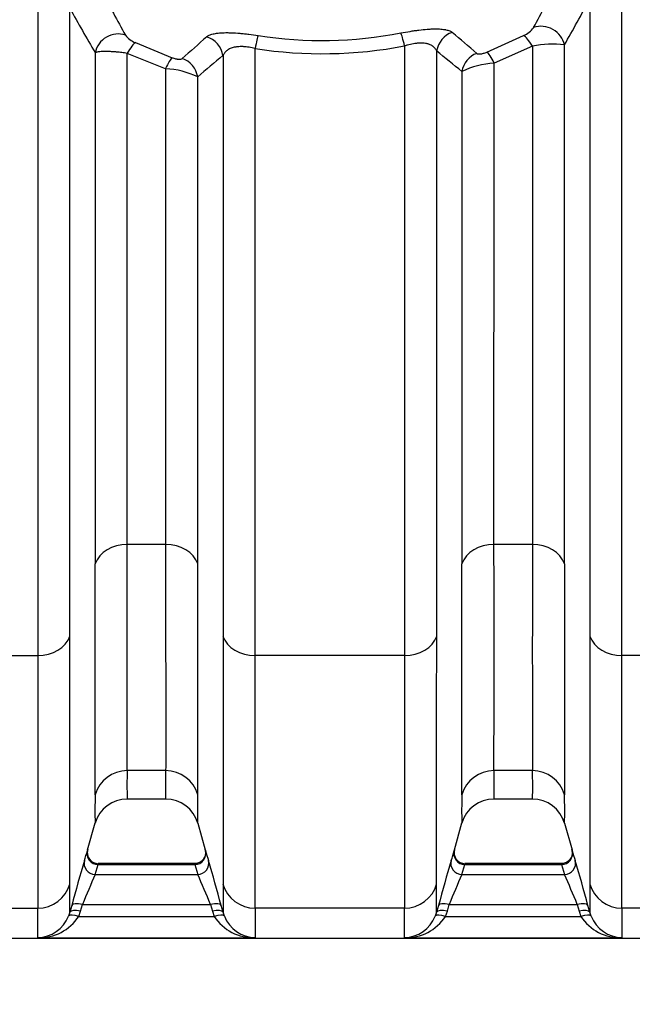
# Model space of a CAD drawing. Units: millimetres. Extents: x 0 to 420, y 0 to 297.
# Drawn here: x 212 to 223, y 129 to 147 of the extents above; entities that cross this region are included whole.
import ezdxf
from ezdxf.enums import TextEntityAlignment as Align

# ---------------------------------------------------------------- set-up
doc = ezdxf.new("R2010")
doc.units = ezdxf.units.MM
doc.layers.add('Default', color=7, linetype='Continuous')
doc.layers.add('ROTERRA_2450_VME', color=7, linetype='Continuous')
doc.styles.add('SEACAD_Arial', font='arial.ttf')
doc.dimstyles.new('ISO', dxfattribs={"dimtxt": 3.5, "dimasz": 3.5, "dimexe": 1.75, "dimexo": 0, "dimgap": 0.875, "dimtad": 1, "dimdec": 0, "dimlfac": 50, "dimrnd": 10, "dimtxsty": 'SEACAD_Arial', "dimblk1": '_SE_FILLED', "dimblk2": '_SE_FILLED', "dimsah": 1, "dimcen": 1.75, "dimadec": 0, "dimazin": 0, "dimtfac": 0.5, "dimtdec": 4, "dimtmove": 0, "dimatfit": 3, "dimfxl": 1, "dimarcsym": 0})

# ---------------------------------------------------------------- blocks, each defined once
blk = doc.blocks.new('SE5')
at = {"layer": 'ROTERRA_2450_VME', "color": 7, "linetype": 'Continuous'}
for p, q in [((220.05, 145.945), (220.704, 146.24)), ((213.788, 146.115), (214.442, 145.847)), ((220.86, 146.052), (220.177, 145.751)), ((214.327, 145.651), (213.644, 145.924)), ((214.327, 137.185), (213.644, 137.185)), ((220.86, 137.185), (220.176, 137.185)), ((209.389, 135.206), (212.05, 135.206)), ((218.583, 135.206), (215.921, 135.206)), ((225.115, 135.206), (222.454, 135.206)), ((214.327, 133.159), (213.643, 133.159)), ((220.86, 133.159), (220.176, 133.159)), ((213.643, 132.655), (214.328, 132.655)), ((220.175, 132.655), (220.861, 132.655)), ((212.938, 131.748), (213.073, 132.229)), ((214.898, 132.226), (215.033, 131.747)), ((219.47, 131.747), (219.606, 132.229)), ((221.431, 132.226), (221.566, 131.748)), ((213.072, 131.312), (213.124, 131.487)), ((214.847, 131.504), (213.124, 131.504)), ((213.124, 131.487), (214.846, 131.487)), ((213.124, 131.487), (213.124, 131.487)), ((214.847, 131.487), (214.846, 131.487)), ((214.846, 131.487), (214.899, 131.312)), ((219.604, 131.312), (219.657, 131.487)), ((221.379, 131.504), (219.657, 131.504)), ((219.657, 131.487), (221.379, 131.487)), ((219.657, 131.487), (219.657, 131.487)), ((221.379, 131.487), (221.379, 131.487)), ((221.379, 131.487), (221.432, 131.312)), ((213.072, 131.312), (214.899, 131.312)), ((219.604, 131.312), (221.432, 131.312)), ((212.655, 130.76), (212.621, 130.639)), ((212.812, 130.658), (212.845, 130.779)), ((212.845, 130.779), (215.126, 130.779)), ((215.126, 130.779), (215.159, 130.658)), ((215.349, 130.639), (215.316, 130.76)), ((219.187, 130.76), (219.154, 130.639)), ((219.345, 130.658), (219.378, 130.779)), ((219.378, 130.779), (221.658, 130.779)), ((221.658, 130.779), (221.691, 130.658)), ((221.882, 130.639), (221.849, 130.76)), ((209.389, 130.711), (212.049, 130.711)), ((212.621, 130.639), (212.597, 130.569)), ((212.78, 130.564), (212.812, 130.658)), ((212.78, 130.564), (215.191, 130.564)), ((215.159, 130.658), (215.191, 130.564)), ((215.374, 130.569), (215.349, 130.639)), ((218.582, 130.711), (215.921, 130.711)), ((219.154, 130.639), (219.13, 130.569)), ((219.313, 130.564), (219.345, 130.658)), ((219.313, 130.564), (221.724, 130.564)), ((221.691, 130.658), (221.724, 130.564)), ((221.906, 130.569), (221.882, 130.639)), ((225.115, 130.711), (222.454, 130.711)), ((164.99, 130.18), (230.317, 130.18)), ((212.049, 130.186), (215.922, 130.186)), ((218.582, 130.186), (222.454, 130.186))]:
    blk.add_line(p, q, dxfattribs=at)
for centre, radius, start, end in [((244.573, 163.506), 35.447, 207.7039, 209.1337), ((191.19, 162.374), 33.724, 331.6921, 333.2364), ((191.833, 162.942), 34.067, 330.321, 331.8871), ((244.002, 164.173), 35.906, 209.0792, 210.5239), ((220.521, 146.652), 0.452, 293.9427, 323.1097), ((213.952, 146.519), 0.437, 218.411, 247.9271), ((394.854, -57.726), 271.881, 131.39937, 131.52202), ((217.117, 153.539), 7.386, 261.1021, 280.9305), ((71.036, -28.342), 229.172, 49.50049, 49.64392), ((217.117, 153.807), 7.889, 261.2794, 280.7126), ((112.597, 13.615), 169.915, 50.96654, 51.16159), ((221.207, 144.497), 1.593, 81.8926, 102.5901), ((341.263, -4.841), 196.399, 129.87528, 130.04653), ((214.238, 144.097), 1.556, 64.8762, 86.7243), ((220.286, 144.17), 1.585, 93.9736, 115.4743), ((-1238.528, 135.246), 1452.172, 359.917656, 0.07651), ((-1231.995, 135.246), 1452.172, 359.917656, 0.07651), ((1673.031, 135.246), 1452.172, 179.92349, 180.082344), ((-1458.729, 134.83), 1671.802, 359.928048, 0.068836), ((-1452.197, 134.83), 1671.802, 359.928048, 0.068836), ((1893.233, 134.83), 1671.802, 179.931164, 180.071952), ((220.27, 132.897), 6.632, 177.7368, 182.0956), ((207.701, 132.897), 6.632, 357.9044, 2.2632), ((226.803, 132.897), 6.632, 177.7368, 182.0956), ((214.234, 132.897), 6.632, 357.9044, 2.2632), ((221.439, 132.467), 8.371, 178.1932, 181.6739), ((213.634, 132.068), 0.582, 89.1267, 164.167), ((214.329, 132.062), 0.592, 15.92, 90.0357), ((206.532, 132.467), 8.371, 358.3261, 1.8068), ((227.971, 132.467), 8.371, 178.1932, 181.6739), ((220.166, 132.068), 0.582, 89.1267, 164.167), ((220.862, 132.062), 0.592, 15.92, 90.0357), ((213.065, 132.467), 8.371, 358.3261, 1.8068), ((206.224, 133.657), 6.98, 342.5161, 344.0147), ((213.13, 131.701), 0.198, 164.8424, 268.6966), ((221.747, 133.657), 6.98, 195.9853, 197.4839), ((212.757, 133.657), 6.98, 342.5161, 344.0147), ((219.663, 131.701), 0.198, 164.8424, 268.6966), ((228.279, 133.657), 6.98, 195.9853, 197.4839), ((251.99, 120.045), 40.769, 163.594, 164.7625), ((174.225, 119.547), 42.594, 15.2626, 16.381), ((258.523, 120.045), 40.769, 163.594, 164.7625), ((180.758, 119.547), 42.594, 15.2626, 16.381), ((232.534, 122.724), 21.272, 156.1904, 157.7506), ((195.164, 122.608), 21.569, 22.2602, 23.7989), ((239.066, 122.724), 21.272, 156.1904, 157.7506), ((201.697, 122.608), 21.569, 22.2602, 23.7989), ((123.71, 130.896), 88.912, 359.83487, 0.15821), ((304.261, 130.896), 88.912, 179.84179, 180.16513), ((130.242, 130.896), 88.912, 359.83487, 0.15821), ((310.794, 130.896), 88.912, 179.84179, 180.16513), ((138.79, 130.473), 73.26, 359.7756, 0.18619), ((212.03, 130.798), 0.612, 271.8258, 337.9531), ((212.081, 131.02), 0.834, 267.8057, 326.8865), ((215.89, 131.02), 0.834, 213.1135, 272.1943), ((215.941, 130.798), 0.612, 202.0469, 268.1742), ((289.181, 130.473), 73.26, 179.81381, 180.2244), ((145.322, 130.473), 73.26, 359.7756, 0.18619), ((218.562, 130.798), 0.612, 271.8258, 337.9531), ((218.614, 131.02), 0.834, 267.8057, 326.8865), ((222.422, 131.02), 0.834, 213.1135, 272.1943), ((222.474, 130.798), 0.612, 202.0469, 268.1742), ((295.714, 130.473), 73.26, 179.81381, 180.2244)]:
    blk.add_arc(centre, radius, start, end, dxfattribs=at)
for centre, major_axis, ratio, start_param, end_param in [((221.046, 146.03), (0.348, -0.197), 0.918033, 0.669061, 2.480947), ((213.457, 145.891), (-0.346, -0.202), 0.921567, 3.818929, 5.599495), ((214.963, 145.841), (0.258, -0.305), 0.955474, 0.998567, 2.172186), ((215.921, 145.858), (0.062, 0.395), 0.063109, 0.246273, 1.185754), ((218.583, 145.905), (-0.075, 0.393), 0.076826, -1.190127, -0.246515), ((219.54, 145.923), (-0.253, -0.31), 0.956281, 4.124223, 5.268137), ((220.86, 145.884), (-0.179, 0.358), 0.202374, 5.096083, 6.03211), ((213.644, 145.755), (0.167, 0.364), 0.19156, 0.250508, 1.174868), ((214.327, 145.477), (0.134, 0.377), 0.160766, 0.249079, 1.147691), ((214.514, 145.46), (0.259, -0.304), 0.957728, 1.005581, 2.133595), ((219.99, 145.554), (-0.254, -0.309), 0.958396, 4.162119, 5.261709), ((220.177, 145.579), (-0.147, 0.372), 0.17353, 5.125377, 6.033547), ((213.644, 136.71), (-0.594, 0), 0.799945, 4.712605, 6.009681), ((214.327, 136.71), (0.594, 0), 0.799945, 0.273504, 1.57058), ((220.176, 136.71), (-0.594, 0), 0.799945, 4.712605, 6.009681), ((220.86, 136.71), (0.594, 0), 0.799945, 0.273504, 1.57058), ((212.05, 135.681), (0.594, 0), 0.799945, 4.712569, 6.011029), ((215.921, 135.681), (-0.594, 0), 0.799945, 0.272156, 1.570617), ((218.583, 135.681), (0.594, 0), 0.799945, 4.712569, 6.011029), ((222.454, 135.681), (-0.594, 0), 0.799945, 0.272156, 1.570617), ((213.643, 132.571), (0.594, 0.004), 0.98914, 1.563758, 2.860255), ((214.327, 132.571), (0.594, -0.004), 0.98914, 0.281337, 1.577835), ((220.176, 132.571), (0.594, 0.004), 0.98914, 1.563758, 2.860255), ((220.86, 132.571), (0.594, -0.004), 0.98914, 0.281337, 1.577835), ((213.124, 131.681), (0.19, -0.055), 0.981506, 3.146968, 4.986417), ((214.846, 131.681), (-0.19, -0.055), 0.981506, 1.296769, 3.136217), ((219.657, 131.681), (0.19, -0.055), 0.981506, 3.146968, 4.986417), ((221.379, 131.681), (-0.19, -0.055), 0.981506, 1.296769, 3.136217), ((213.072, 131.506), (0.189, -0.059), 0.981221, 3.174285, 5.012131), ((214.899, 131.506), (-0.189, -0.059), 0.981221, 1.271054, 3.1089), ((219.604, 131.506), (0.189, -0.059), 0.981221, 3.174285, 5.012131), ((221.432, 131.506), (-0.189, -0.059), 0.981221, 1.271054, 3.1089), ((212.049, 131.299), (0.594, 0.003), 0.98914, 4.706603, 6.00581), ((215.921, 131.299), (0.594, -0.003), 0.98914, 3.418968, 4.718175), ((218.582, 131.299), (0.594, 0.003), 0.98914, 4.706603, 6.00581), ((222.454, 131.299), (0.594, -0.003), 0.98914, 3.418968, 4.718175), ((212.845, 130.707), (-0.191, 0.052), 0.352158, 4.808815, 6.273893), ((215.126, 130.707), (0.191, 0.052), 0.352158, 0.009292, 1.47437), ((219.378, 130.707), (-0.191, 0.052), 0.352158, 4.808815, 6.273893), ((221.658, 130.707), (0.191, 0.052), 0.352158, 0.009292, 1.47437), ((212.78, 130.492), (-0.183, 0.075), 0.339326, 4.851414, 6.270571), ((212.812, 130.586), (-0.191, 0.052), 0.352167, 4.808776, 6.274176), ((215.159, 130.586), (0.191, 0.052), 0.352167, 0.009009, 1.474409), ((215.191, 130.492), (0.183, 0.075), 0.339326, 0.012614, 1.431772), ((219.313, 130.492), (-0.183, 0.075), 0.339326, 4.851414, 6.270571), ((219.345, 130.586), (-0.191, 0.052), 0.352167, 4.808776, 6.274176), ((221.691, 130.586), (0.191, 0.052), 0.352167, 0.009009, 1.474409), ((221.724, 130.492), (0.183, 0.075), 0.339326, 0.012614, 1.431772)]:
    blk.add_ellipse(centre, major_axis=major_axis, ratio=ratio, start_param=start_param, end_param=end_param, dxfattribs=at)
for points, knots in [([(222.454, 135.206), (222.453, 136.007), (222.453, 136.884), (222.453, 138.075), (222.453, 138.317), (222.453, 138.812), (222.453, 139.065), (222.453, 139.832), (222.453, 140.357), (222.453, 141.972), (222.453, 143.101), (222.453, 144.873), (222.453, 145.476), (222.453, 146.402), (222.453, 146.714), (222.453, 147.34), (222.453, 147.654), (222.453, 147.97)], [0, 0, 0, 0, 0.25, 0.25, 0.3125, 0.3125, 0.375, 0.375, 0.5, 0.5, 0.75, 0.75, 0.875, 0.875, 0.9375, 0.9375, 1, 1, 1, 1]), ([(212.05, 147.739), (212.05, 146.492), (212.05, 145.29), (212.05, 142.975), (212.05, 141.862), (212.05, 140.527), (212.05, 140.263), (212.05, 139.744), (212.05, 139.489), (212.05, 138.738), (212.05, 138.255), (212.05, 136.858), (212.05, 135.996), (212.05, 135.206)], [0, 0, 0, 0, 0.25, 0.25, 0.5, 0.5, 0.5625, 0.5625, 0.625, 0.625, 0.75, 0.75, 1, 1, 1, 1]), ([(221.881, 146.889), (221.881, 146.608), (221.881, 146.327), (221.881, 145.773), (221.881, 145.498), (221.881, 144.683), (221.881, 144.151), (221.881, 142.587), (221.881, 141.587), (221.881, 140.153), (221.881, 139.686), (221.881, 138.775), (221.881, 138.335), (221.882, 137.062), (221.881, 136.276), (221.882, 135.553)], [0, 0, 0, 0, 0.0625, 0.0625, 0.125, 0.125, 0.25, 0.25, 0.5, 0.5, 0.625, 0.625, 0.75, 0.75, 1, 1, 1, 1]), ([(212.622, 135.553), (212.622, 135.732), (212.622, 135.914), (212.622, 136.287), (212.622, 136.477), (212.622, 137.058), (212.622, 137.46), (212.622, 138.293), (212.622, 138.724), (212.622, 139.616), (212.622, 140.076), (212.622, 140.67), (212.622, 140.79), (212.622, 141.031), (212.622, 141.151), (212.622, 141.516), (212.622, 141.762), (212.622, 142.505), (212.622, 143.01), (212.622, 144.039), (212.622, 144.563), (212.622, 145.628), (212.622, 146.17), (212.622, 146.722)], [0, 0, 0, 0, 0.0625, 0.0625, 0.125, 0.125, 0.25, 0.25, 0.375, 0.375, 0.5, 0.5, 0.53125, 0.53125, 0.5625, 0.5625, 0.625, 0.625, 0.75, 0.75, 0.875, 0.875, 1, 1, 1, 1]), ([(218.517, 146.287), (218.572, 146.297), (218.626, 146.307), (218.707, 146.32), (218.734, 146.324), (218.774, 146.33), (218.787, 146.332), (218.813, 146.335), (218.827, 146.337), (218.892, 146.345), (218.941, 146.35), (219.011, 146.355), (219.034, 146.356), (219.067, 146.358), (219.078, 146.358), (219.1, 146.359), (219.11, 146.359), (219.161, 146.36), (219.198, 146.359), (219.248, 146.355), (219.263, 146.353), (219.286, 146.35), (219.293, 146.349), (219.307, 146.346), (219.314, 146.345), (219.346, 146.338), (219.369, 146.331), (219.406, 146.315), (219.421, 146.306), (219.434, 146.296)], [0, 0, 0, 0, 0.125, 0.125, 0.1875, 0.1875, 0.21875, 0.21875, 0.25, 0.25, 0.375, 0.375, 0.4375, 0.4375, 0.46875, 0.46875, 0.5, 0.5, 0.625, 0.625, 0.6875, 0.6875, 0.71875, 0.71875, 0.75, 0.75, 0.875, 0.875, 1, 1, 1, 1]), ([(215.058, 146.218), (215.07, 146.228), (215.085, 146.238), (215.114, 146.251), (215.124, 146.255), (215.146, 146.263), (215.158, 146.266), (215.197, 146.276), (215.226, 146.281), (215.277, 146.287), (215.294, 146.288), (215.331, 146.291), (215.35, 146.291), (215.391, 146.292), (215.412, 146.293), (215.445, 146.292), (215.456, 146.292), (215.479, 146.292), (215.49, 146.291), (215.549, 146.289), (215.598, 146.286), (215.663, 146.28), (215.676, 146.279), (215.702, 146.277), (215.716, 146.275), (215.756, 146.271), (215.783, 146.268), (215.864, 146.258), (215.919, 146.25), (215.974, 146.242)], [0, 0, 0, 0, 0.125, 0.125, 0.1875, 0.1875, 0.25, 0.25, 0.375, 0.375, 0.4375, 0.4375, 0.5, 0.5, 0.5625, 0.5625, 0.59375, 0.59375, 0.625, 0.625, 0.75, 0.75, 0.78125, 0.78125, 0.8125, 0.8125, 0.875, 0.875, 1, 1, 1, 1]), ([(215.921, 146.01), (215.885, 146.019), (215.849, 146.026), (215.795, 146.035), (215.777, 146.037), (215.75, 146.04), (215.741, 146.041), (215.724, 146.042), (215.715, 146.043), (215.673, 146.044), (215.64, 146.044), (215.603, 146.04), (215.595, 146.039), (215.581, 146.037), (215.574, 146.036), (215.553, 146.033), (215.54, 146.03), (215.516, 146.023), (215.504, 146.02), (215.482, 146.011), (215.472, 146.007), (215.442, 145.992), (215.426, 145.981), (215.404, 145.962), (215.397, 145.956), (215.385, 145.942), (215.379, 145.935), (215.364, 145.914), (215.355, 145.899), (215.349, 145.883)], [0, 0, 0, 0, 0.125, 0.125, 0.1875, 0.1875, 0.21875, 0.21875, 0.25, 0.25, 0.375, 0.375, 0.40625, 0.40625, 0.4375, 0.4375, 0.5, 0.5, 0.5625, 0.5625, 0.625, 0.625, 0.75, 0.75, 0.8125, 0.8125, 0.875, 0.875, 1, 1, 1, 1]), ([(215.921, 135.206), (215.921, 135.902), (215.921, 136.656), (215.921, 137.872), (215.921, 138.292), (215.921, 138.943), (215.921, 139.163), (215.921, 139.609), (215.921, 139.835), (215.921, 140.974), (215.921, 141.926), (215.921, 143.908), (215.921, 144.938), (215.921, 146.01)], [0, 0, 0, 0, 0.25, 0.25, 0.375, 0.375, 0.4375, 0.4375, 0.5, 0.5, 0.75, 0.75, 1, 1, 1, 1]), ([(219.155, 145.964), (219.148, 145.98), (219.14, 145.994), (219.119, 146.021), (219.107, 146.034), (219.089, 146.048), (219.085, 146.051), (219.077, 146.057), (219.073, 146.059), (219.06, 146.067), (219.051, 146.072), (219.031, 146.08), (219.021, 146.084), (219.004, 146.09), (218.998, 146.091), (218.986, 146.094), (218.98, 146.096), (218.961, 146.1), (218.948, 146.102), (218.92, 146.105), (218.905, 146.106), (218.875, 146.107), (218.859, 146.106), (218.835, 146.105), (218.827, 146.105), (218.81, 146.103), (218.802, 146.103), (218.776, 146.1), (218.758, 146.097), (218.723, 146.092), (218.706, 146.088), (218.671, 146.08), (218.653, 146.076), (218.627, 146.069), (218.618, 146.066), (218.6, 146.061), (218.592, 146.059), (218.583, 146.056)], [0, 0, 0, 0, 0.125, 0.125, 0.25, 0.25, 0.28125, 0.28125, 0.3125, 0.3125, 0.375, 0.375, 0.4375, 0.4375, 0.46875, 0.46875, 0.5, 0.5, 0.5625, 0.5625, 0.625, 0.625, 0.6875, 0.6875, 0.71875, 0.71875, 0.75, 0.75, 0.8125, 0.8125, 0.875, 0.875, 0.9375, 0.9375, 0.96875, 0.96875, 1, 1, 1, 1]), ([(218.583, 146.056), (218.583, 144.98), (218.583, 143.944), (218.583, 141.953), (218.583, 140.998), (218.583, 139.853), (218.583, 139.627), (218.583, 139.179), (218.583, 138.958), (218.583, 138.304), (218.583, 137.883), (218.583, 136.662), (218.583, 135.905), (218.583, 135.206)], [0, 0, 0, 0, 0.25, 0.25, 0.5, 0.5, 0.5625, 0.5625, 0.625, 0.625, 0.75, 0.75, 1, 1, 1, 1]), ([(219.155, 135.553), (219.155, 135.721), (219.155, 135.893), (219.155, 136.243), (219.155, 136.422), (219.155, 136.968), (219.155, 137.345), (219.155, 138.127), (219.155, 138.532), (219.155, 139.054), (219.155, 139.16), (219.155, 139.372), (219.155, 139.479), (219.155, 139.801), (219.155, 140.018), (219.155, 140.677), (219.155, 141.126), (219.155, 142.043), (219.155, 142.511), (219.155, 143.465), (219.155, 143.952), (219.155, 144.944), (219.155, 145.449), (219.155, 145.964)], [0, 0, 0, 0, 0.0625, 0.0625, 0.125, 0.125, 0.25, 0.25, 0.375, 0.375, 0.40625, 0.40625, 0.4375, 0.4375, 0.5, 0.5, 0.625, 0.625, 0.75, 0.75, 0.875, 0.875, 1, 1, 1, 1]), ([(220.86, 146.052), (220.86, 145.619), (220.86, 145.192), (220.86, 144.35), (220.86, 143.935), (220.86, 143.322), (220.86, 143.12), (220.86, 142.818), (220.86, 142.718), (220.86, 142.519), (220.86, 142.42), (220.86, 141.928), (220.86, 141.546), (220.86, 140.8), (220.86, 140.438), (220.86, 139.733), (220.86, 139.39), (220.86, 138.725), (220.86, 138.402), (220.86, 137.934), (220.86, 137.78), (220.86, 137.554), (220.86, 137.479), (220.86, 137.331), (220.86, 137.258), (220.86, 137.185)], [0, 0, 0, 0, 0.125, 0.125, 0.25, 0.25, 0.3125, 0.3125, 0.34375, 0.34375, 0.375, 0.375, 0.5, 0.5, 0.625, 0.625, 0.75, 0.75, 0.875, 0.875, 0.9375, 0.9375, 0.96875, 0.96875, 1, 1, 1, 1]), ([(221.432, 136.839), (221.432, 137.14), (221.432, 137.454), (221.432, 138.103), (221.432, 138.439), (221.432, 139.477), (221.432, 140.211), (221.431, 141.377), (221.431, 141.776), (221.431, 142.391), (221.431, 142.599), (221.431, 143.018), (221.431, 143.229), (221.431, 144.294), (221.431, 145.171), (221.431, 146.074)], [0, 0, 0, 0, 0.125, 0.125, 0.25, 0.25, 0.5, 0.5, 0.625, 0.625, 0.6875, 0.6875, 0.75, 0.75, 1, 1, 1, 1]), ([(213.644, 145.924), (213.611, 145.929), (213.578, 145.933), (213.514, 145.941), (213.482, 145.944), (213.444, 145.948), (213.436, 145.949), (213.421, 145.95), (213.413, 145.95), (213.391, 145.952), (213.377, 145.953), (213.335, 145.955), (213.308, 145.956), (213.27, 145.957), (213.258, 145.957), (213.24, 145.957), (213.234, 145.957), (213.223, 145.957), (213.217, 145.957), (213.19, 145.956), (213.17, 145.955), (213.135, 145.951), (213.119, 145.949), (213.099, 145.945), (213.093, 145.943), (213.081, 145.94), (213.076, 145.938), (213.072, 145.936)], [0, 0, 0, 0, 0.125, 0.125, 0.25, 0.25, 0.28125, 0.28125, 0.3125, 0.3125, 0.375, 0.375, 0.5, 0.5, 0.5625, 0.5625, 0.59375, 0.59375, 0.625, 0.625, 0.75, 0.75, 0.875, 0.875, 0.9375, 0.9375, 1, 1, 1, 1]), ([(213.072, 145.936), (213.072, 145.492), (213.072, 145.054), (213.072, 144.19), (213.072, 143.764), (213.072, 143.135), (213.072, 142.927), (213.072, 142.618), (213.072, 142.515), (213.072, 142.31), (213.072, 142.209), (213.072, 141.704), (213.072, 141.312), (213.072, 140.547), (213.072, 140.174), (213.072, 139.451), (213.072, 139.099), (213.072, 138.417), (213.072, 138.087), (213.072, 137.606), (213.072, 137.449), (213.072, 137.217), (213.072, 137.14), (213.072, 136.988), (213.072, 136.913), (213.072, 136.839)], [0, 0, 0, 0, 0.125, 0.125, 0.25, 0.25, 0.3125, 0.3125, 0.34375, 0.34375, 0.375, 0.375, 0.5, 0.5, 0.625, 0.625, 0.75, 0.75, 0.875, 0.875, 0.9375, 0.9375, 0.96875, 0.96875, 1, 1, 1, 1]), ([(213.644, 137.185), (213.644, 137.257), (213.644, 137.329), (213.644, 137.475), (213.644, 137.549), (213.644, 137.773), (213.644, 137.925), (213.644, 138.387), (213.644, 138.705), (213.644, 139.361), (213.644, 139.699), (213.644, 140.394), (213.644, 140.751), (213.644, 141.485), (213.644, 141.862), (213.644, 142.346), (213.644, 142.443), (213.644, 142.59), (213.644, 142.639), (213.644, 142.738), (213.644, 142.787), (213.644, 143.035), (213.644, 143.235), (213.644, 143.839), (213.644, 144.248), (213.644, 145.077), (213.644, 145.498), (213.644, 145.924)], [0, 0, 0, 0, 0.03125, 0.03125, 0.0625, 0.0625, 0.125, 0.125, 0.25, 0.25, 0.375, 0.375, 0.5, 0.5, 0.625, 0.625, 0.65625, 0.65625, 0.671875, 0.671875, 0.6875, 0.6875, 0.75, 0.75, 0.875, 0.875, 1, 1, 1, 1]), ([(214.442, 145.847), (214.453, 145.843), (214.463, 145.84), (214.484, 145.834), (214.495, 145.831), (214.51, 145.828), (214.515, 145.827), (214.525, 145.825), (214.53, 145.824), (214.539, 145.822), (214.544, 145.822), (214.552, 145.821), (214.557, 145.821), (214.569, 145.82), (214.576, 145.82), (214.586, 145.821), (214.589, 145.821), (214.595, 145.822), (214.597, 145.822), (214.61, 145.825), (214.617, 145.828), (214.622, 145.832)], [0, 0, 0, 0, 0.125, 0.125, 0.25, 0.25, 0.3125, 0.3125, 0.375, 0.375, 0.4375, 0.4375, 0.5, 0.5, 0.625, 0.625, 0.6875, 0.6875, 0.75, 0.75, 1, 1, 1, 1]), ([(215.349, 145.883), (215.349, 145.373), (215.349, 144.871), (215.349, 143.888), (215.349, 143.405), (215.349, 142.458), (215.349, 141.994), (215.349, 141.085), (215.349, 140.64), (215.349, 139.986), (215.349, 139.77), (215.349, 139.45), (215.349, 139.344), (215.349, 139.133), (215.349, 139.029), (215.349, 138.51), (215.349, 138.109), (215.349, 137.333), (215.349, 136.958), (215.349, 136.416), (215.349, 136.239), (215.349, 135.891), (215.349, 135.72), (215.349, 135.553)], [0, 0, 0, 0, 0.125, 0.125, 0.25, 0.25, 0.375, 0.375, 0.5, 0.5, 0.5625, 0.5625, 0.59375, 0.59375, 0.625, 0.625, 0.75, 0.75, 0.875, 0.875, 0.9375, 0.9375, 1, 1, 1, 1]), ([(219.87, 145.924), (219.875, 145.92), (219.882, 145.916), (219.895, 145.914), (219.898, 145.914), (219.904, 145.913), (219.907, 145.913), (219.913, 145.913), (219.917, 145.913), (219.924, 145.913), (219.928, 145.914), (219.94, 145.915), (219.949, 145.916), (219.968, 145.92), (219.978, 145.922), (219.998, 145.927), (220.009, 145.931), (220.03, 145.937), (220.04, 145.941), (220.05, 145.945)], [0, 0, 0, 0, 0.25, 0.25, 0.3125, 0.3125, 0.375, 0.375, 0.4375, 0.4375, 0.5, 0.5, 0.625, 0.625, 0.75, 0.75, 0.875, 0.875, 1, 1, 1, 1]), ([(214.327, 145.651), (214.327, 145.236), (214.327, 144.828), (214.327, 144.027), (214.327, 143.634), (214.327, 142.863), (214.327, 142.484), (214.327, 141.742), (214.327, 141.378), (214.327, 140.844), (214.327, 140.667), (214.327, 140.405), (214.327, 140.319), (214.327, 140.146), (214.327, 140.06), (214.327, 139.635), (214.327, 139.304), (214.327, 138.664), (214.327, 138.354), (214.327, 137.904), (214.327, 137.757), (214.327, 137.467), (214.327, 137.325), (214.327, 137.185)], [0, 0, 0, 0, 0.125, 0.125, 0.25, 0.25, 0.375, 0.375, 0.5, 0.5, 0.5625, 0.5625, 0.59375, 0.59375, 0.625, 0.625, 0.75, 0.75, 0.875, 0.875, 0.9375, 0.9375, 1, 1, 1, 1]), ([(220.176, 137.185), (220.176, 137.326), (220.176, 137.47), (220.176, 137.762), (220.176, 137.911), (220.176, 138.366), (220.176, 138.68), (220.176, 139.327), (220.176, 139.661), (220.176, 140.092), (220.176, 140.179), (220.176, 140.353), (220.176, 140.441), (220.176, 140.706), (220.176, 140.884), (220.177, 141.425), (220.177, 141.793), (220.177, 142.545), (220.177, 142.928), (220.177, 143.709), (220.177, 144.107), (220.177, 144.918), (220.177, 145.331), (220.177, 145.751)], [0, 0, 0, 0, 0.0625, 0.0625, 0.125, 0.125, 0.25, 0.25, 0.375, 0.375, 0.40625, 0.40625, 0.4375, 0.4375, 0.5, 0.5, 0.625, 0.625, 0.75, 0.75, 0.875, 0.875, 1, 1, 1, 1]), ([(214.899, 136.839), (214.899, 136.981), (214.899, 137.127), (214.899, 137.423), (214.899, 137.574), (214.899, 138.035), (214.899, 138.352), (214.899, 139.007), (214.899, 139.346), (214.899, 139.781), (214.899, 139.869), (214.899, 140.046), (214.899, 140.135), (214.899, 140.403), (214.899, 140.583), (214.899, 141.13), (214.899, 141.503), (214.899, 142.263), (214.899, 142.651), (214.899, 143.441), (214.899, 143.843), (214.899, 144.664), (214.899, 145.081), (214.899, 145.506)], [0, 0, 0, 0, 0.0625, 0.0625, 0.125, 0.125, 0.25, 0.25, 0.375, 0.375, 0.40625, 0.40625, 0.4375, 0.4375, 0.5, 0.5, 0.625, 0.625, 0.75, 0.75, 0.875, 0.875, 1, 1, 1, 1]), ([(219.605, 145.601), (219.605, 145.171), (219.605, 144.748), (219.605, 143.918), (219.605, 143.511), (219.605, 142.712), (219.605, 142.32), (219.605, 141.551), (219.605, 141.175), (219.605, 140.622), (219.605, 140.439), (219.605, 140.168), (219.605, 140.079), (219.605, 139.9), (219.605, 139.811), (219.605, 139.371), (219.605, 139.029), (219.605, 138.367), (219.605, 138.046), (219.605, 137.581), (219.605, 137.429), (219.604, 137.204), (219.604, 137.13), (219.604, 136.983), (219.604, 136.91), (219.604, 136.839)], [0, 0, 0, 0, 0.125, 0.125, 0.25, 0.25, 0.375, 0.375, 0.5, 0.5, 0.5625, 0.5625, 0.59375, 0.59375, 0.625, 0.625, 0.75, 0.75, 0.875, 0.875, 0.9375, 0.9375, 0.96875, 0.96875, 1, 1, 1, 1]), ([(214.327, 137.185), (214.327, 136.919), (214.327, 136.666), (214.327, 136.184), (214.327, 135.955), (214.327, 135.521), (214.327, 135.316), (214.328, 134.929), (214.328, 134.748), (214.328, 134.41), (214.328, 134.253), (214.328, 134.072), (214.328, 134.036), (214.328, 133.967), (214.328, 133.933), (214.328, 133.834), (214.328, 133.771), (214.328, 133.593), (214.328, 133.487), (214.328, 133.349), (214.328, 133.306), (214.328, 133.227), (214.328, 133.191), (214.327, 133.159)], [0, 0, 0, 0, 0.125, 0.125, 0.25, 0.25, 0.375, 0.375, 0.5, 0.5, 0.625, 0.625, 0.65625, 0.65625, 0.6875, 0.6875, 0.75, 0.75, 0.875, 0.875, 0.9375, 0.9375, 1, 1, 1, 1]), ([(214.899, 132.731), (214.899, 132.764), (214.899, 132.801), (214.9, 132.881), (214.899, 132.925), (214.899, 133.066), (214.899, 133.173), (214.899, 133.355), (214.899, 133.419), (214.899, 133.52), (214.899, 133.555), (214.899, 133.626), (214.899, 133.662), (214.899, 133.847), (214.899, 134.007), (214.899, 134.352), (214.899, 134.537), (214.899, 134.931), (214.899, 135.14), (214.899, 135.583), (214.899, 135.817), (214.899, 136.309), (214.899, 136.567), (214.899, 136.839)], [0, 0, 0, 0, 0.0625, 0.0625, 0.125, 0.125, 0.25, 0.25, 0.3125, 0.3125, 0.34375, 0.34375, 0.375, 0.375, 0.5, 0.5, 0.625, 0.625, 0.75, 0.75, 0.875, 0.875, 1, 1, 1, 1]), ([(212.621, 131.141), (212.621, 131.146), (212.621, 131.15), (212.621, 131.159), (212.621, 131.164), (212.621, 131.178), (212.621, 131.207), (212.621, 131.238), (212.622, 131.302), (212.622, 131.349), (212.622, 131.5), (212.622, 131.615), (212.622, 131.778), (212.622, 131.811), (212.622, 131.88), (212.622, 131.915), (212.622, 132.024), (212.622, 132.099), (212.622, 132.337), (212.622, 132.509), (212.622, 132.879), (212.622, 133.077), (212.622, 133.5), (212.622, 133.725), (212.622, 134.201), (212.622, 134.453), (212.622, 134.85), (212.622, 134.986), (212.622, 135.265), (212.622, 135.407), (212.622, 135.553)], [0, 0, 0, 0, 0.007812, 0.007812, 0.015625, 0.015625, 0.03125, 0.0625, 0.0625, 0.125, 0.125, 0.25, 0.25, 0.28125, 0.28125, 0.3125, 0.3125, 0.375, 0.375, 0.5, 0.5, 0.625, 0.625, 0.75, 0.75, 0.875, 0.875, 0.9375, 0.9375, 1, 1, 1, 1]), ([(215.349, 135.553), (215.349, 135.407), (215.349, 135.265), (215.349, 134.986), (215.349, 134.85), (215.349, 134.453), (215.349, 134.201), (215.349, 133.725), (215.349, 133.5), (215.349, 133.077), (215.349, 132.879), (215.349, 132.509), (215.349, 132.337), (215.349, 132.099), (215.349, 132.024), (215.349, 131.915), (215.349, 131.88), (215.349, 131.811), (215.349, 131.778), (215.349, 131.615), (215.349, 131.5), (215.349, 131.349), (215.349, 131.302), (215.349, 131.238), (215.349, 131.217), (215.349, 131.188), (215.349, 131.178), (215.349, 131.164), (215.349, 131.159), (215.349, 131.15), (215.349, 131.146), (215.349, 131.141)], [0, 0, 0, 0, 0.0625, 0.0625, 0.125, 0.125, 0.25, 0.25, 0.375, 0.375, 0.5, 0.5, 0.625, 0.625, 0.6875, 0.6875, 0.71875, 0.71875, 0.75, 0.75, 0.875, 0.875, 0.9375, 0.9375, 0.96875, 0.96875, 0.984375, 0.984375, 0.992188, 0.992188, 1, 1, 1, 1]), ([(219.154, 131.141), (219.154, 131.146), (219.154, 131.15), (219.154, 131.159), (219.154, 131.164), (219.154, 131.178), (219.154, 131.207), (219.154, 131.238), (219.154, 131.302), (219.154, 131.349), (219.154, 131.499), (219.154, 131.613), (219.154, 131.87), (219.154, 132.012), (219.154, 132.325), (219.154, 132.496), (219.154, 132.866), (219.154, 133.065), (219.154, 133.332), (219.154, 133.386), (219.154, 133.496), (219.154, 133.552), (219.154, 133.722), (219.154, 133.839), (219.154, 134.199), (219.154, 134.452), (219.155, 134.85), (219.155, 134.986), (219.155, 135.265), (219.155, 135.407), (219.155, 135.553)], [0, 0, 0, 0, 0.007812, 0.007812, 0.015625, 0.015625, 0.03125, 0.0625, 0.0625, 0.125, 0.125, 0.25, 0.25, 0.375, 0.375, 0.5, 0.5, 0.625, 0.625, 0.65625, 0.65625, 0.6875, 0.6875, 0.75, 0.75, 0.875, 0.875, 0.9375, 0.9375, 1, 1, 1, 1]), ([(221.882, 135.553), (221.882, 135.407), (221.882, 135.265), (221.882, 134.986), (221.882, 134.85), (221.882, 134.453), (221.882, 134.201), (221.882, 133.725), (221.882, 133.5), (221.882, 133.077), (221.882, 132.879), (221.882, 132.509), (221.882, 132.337), (221.882, 132.099), (221.882, 132.024), (221.882, 131.915), (221.882, 131.88), (221.882, 131.811), (221.882, 131.778), (221.882, 131.615), (221.882, 131.5), (221.882, 131.349), (221.882, 131.302), (221.882, 131.238), (221.882, 131.217), (221.882, 131.188), (221.882, 131.178), (221.882, 131.164), (221.882, 131.159), (221.882, 131.15), (221.882, 131.146), (221.882, 131.141)], [0, 0, 0, 0, 0.0625, 0.0625, 0.125, 0.125, 0.25, 0.25, 0.375, 0.375, 0.5, 0.5, 0.625, 0.625, 0.6875, 0.6875, 0.71875, 0.71875, 0.75, 0.75, 0.875, 0.875, 0.9375, 0.9375, 0.96875, 0.96875, 0.984375, 0.984375, 0.992188, 0.992188, 1, 1, 1, 1]), ([(212.05, 135.206), (212.05, 135.057), (212.05, 134.912), (212.05, 134.628), (212.05, 134.49), (212.05, 134.085), (212.05, 133.829), (212.05, 133.344), (212.05, 133.114), (212.05, 132.683), (212.05, 132.481), (212.05, 132.104), (212.05, 131.929), (212.05, 131.687), (212.05, 131.61), (212.05, 131.5), (212.05, 131.464), (212.049, 131.394), (212.049, 131.36), (212.049, 131.194), (212.049, 131.077), (212.049, 130.923), (212.049, 130.875), (212.049, 130.81), (212.049, 130.789), (212.049, 130.749), (212.049, 130.729), (212.049, 130.711)], [0, 0, 0, 0, 0.0625, 0.0625, 0.125, 0.125, 0.25, 0.25, 0.375, 0.375, 0.5, 0.5, 0.625, 0.625, 0.6875, 0.6875, 0.71875, 0.71875, 0.75, 0.75, 0.875, 0.875, 0.9375, 0.9375, 0.96875, 0.96875, 1, 1, 1, 1]), ([(215.921, 130.711), (215.922, 130.729), (215.922, 130.749), (215.922, 130.789), (215.922, 130.81), (215.921, 130.875), (215.921, 130.923), (215.921, 131.077), (215.921, 131.194), (215.921, 131.36), (215.921, 131.394), (215.921, 131.464), (215.921, 131.5), (215.921, 131.61), (215.921, 131.687), (215.921, 131.929), (215.921, 132.104), (215.921, 132.481), (215.921, 132.683), (215.921, 133.114), (215.921, 133.344), (215.921, 133.829), (215.921, 134.085), (215.921, 134.49), (215.921, 134.628), (215.921, 134.912), (215.921, 135.057), (215.921, 135.206)], [0, 0, 0, 0, 0.03125, 0.03125, 0.0625, 0.0625, 0.125, 0.125, 0.25, 0.25, 0.28125, 0.28125, 0.3125, 0.3125, 0.375, 0.375, 0.5, 0.5, 0.625, 0.625, 0.75, 0.75, 0.875, 0.875, 0.9375, 0.9375, 1, 1, 1, 1]), ([(218.583, 135.206), (218.583, 135.057), (218.583, 134.912), (218.583, 134.628), (218.582, 134.49), (218.582, 134.084), (218.582, 133.826), (218.582, 133.46), (218.582, 133.341), (218.582, 133.167), (218.582, 133.111), (218.582, 132.998), (218.582, 132.943), (218.582, 132.671), (218.582, 132.468), (218.582, 132.091), (218.582, 131.918), (218.582, 131.599), (218.582, 131.453), (218.582, 131.192), (218.582, 131.075), (218.582, 130.922), (218.582, 130.875), (218.582, 130.809), (218.582, 130.789), (218.582, 130.749), (218.582, 130.729), (218.582, 130.711)], [0, 0, 0, 0, 0.0625, 0.0625, 0.125, 0.125, 0.25, 0.25, 0.3125, 0.3125, 0.34375, 0.34375, 0.375, 0.375, 0.5, 0.5, 0.625, 0.625, 0.75, 0.75, 0.875, 0.875, 0.9375, 0.9375, 0.96875, 0.96875, 1, 1, 1, 1]), ([(222.454, 130.711), (222.454, 130.729), (222.454, 130.749), (222.454, 130.789), (222.454, 130.81), (222.454, 130.875), (222.454, 130.923), (222.454, 131.077), (222.454, 131.194), (222.454, 131.36), (222.454, 131.394), (222.454, 131.464), (222.454, 131.5), (222.454, 131.61), (222.454, 131.687), (222.454, 131.929), (222.454, 132.104), (222.454, 132.481), (222.454, 132.683), (222.454, 133.114), (222.454, 133.344), (222.454, 133.829), (222.454, 134.085), (222.454, 134.49), (222.454, 134.628), (222.454, 134.912), (222.454, 135.057), (222.454, 135.206)], [0, 0, 0, 0, 0.03125, 0.03125, 0.0625, 0.0625, 0.125, 0.125, 0.25, 0.25, 0.28125, 0.28125, 0.3125, 0.3125, 0.375, 0.375, 0.5, 0.5, 0.625, 0.625, 0.75, 0.75, 0.875, 0.875, 0.9375, 0.9375, 1, 1, 1, 1]), ([(215.032, 131.753), (215.032, 131.753), (215.032, 131.753), (215.032, 131.75), (215.034, 131.746), (215.036, 131.735), (215.041, 131.701), (215.035, 131.643), (215, 131.577), (214.946, 131.529), (214.89, 131.505), (214.858, 131.506), (214.846, 131.506)], [0, 0, 0, 0, 0.023922, 0.03679, 0.047258, 0.070184, 0.13126, 0.32693, 0.535171, 0.721637, 0.916213, 1, 1, 1, 1]), ([(215.037, 131.735), (215.033, 131.748), (215.031, 131.755), (215.031, 131.755), (215.032, 131.754), (215.032, 131.752)], [0, 0, 0, 0, 0.5, 0.5, 0.696953, 0.696953, 0.696953, 0.696953]), ([(221.564, 131.753), (221.564, 131.753), (221.565, 131.753), (221.565, 131.75), (221.566, 131.746), (221.569, 131.735), (221.573, 131.701), (221.568, 131.643), (221.533, 131.577), (221.478, 131.529), (221.423, 131.505), (221.39, 131.506), (221.379, 131.506)], [0, 0, 0, 0, 0.023922, 0.03679, 0.047258, 0.070184, 0.13126, 0.32693, 0.535171, 0.721637, 0.916213, 1, 1, 1, 1]), ([(221.57, 131.735), (221.566, 131.748), (221.564, 131.755), (221.564, 131.755), (221.564, 131.754), (221.565, 131.753)], [0, 0, 0, 0, 0.5, 0.5, 0.6724396, 0.6724396, 0.6724396, 0.6724396])]:
    blk.add_open_spline(points, degree=3, knots=knots, dxfattribs=at)
for points in [[(212.94, 131.755), (212.939, 131.754), (212.937, 131.747), (212.934, 131.735)], [(219.472, 131.755), (219.472, 131.754), (219.47, 131.747), (219.466, 131.735)]]:
    blk.add_open_spline(points, degree=3, dxfattribs=at)
blk = doc.blocks.new('DMBLK294')
at = {"layer": 'Default', "linetype": 'Continuous', "transparency": 16777216}
for points in [[(167.963, 117.578), (167.963, 118.745), (164.463, 118.161)], [(246.058, 117.578), (249.558, 118.161), (246.058, 118.745)]]:
    blk.add_hatch(color=7, dxfattribs=at).paths.add_polyline_path(points)
at = {"layer": 'Default', "color": 7, "linetype": 'Continuous', "transparency": 16777216}
for p, q in [((249.558, 154.43), (249.558, 116.411)), ((164.463, 130.301), (164.463, 116.411)), ((249.558, 118.161), (164.463, 118.161))]:
    blk.add_line(p, q, dxfattribs=at)
at = {"layer": 'Default', "color": 7, "linetype": 'Continuous', "transparency": 16777216, "style": 'SEACAD_Arial'}
blk.add_text('4250', height=3.5, dxfattribs=at).set_placement((201.532, 122.536), align=Align.TOP_LEFT)
blk = doc.blocks.new('_SE_FILLED')
at = {"color": 0}
blk.add_line((0, 0), (-1, 0), dxfattribs=at)
blk.add_solid([(0, 0), (-1, -0.1665), (-1, 0.1665), (0, 0)], dxfattribs=at)
blk = doc.blocks.new('DMBLK295')
at = {"layer": 'Default', "linetype": 'Continuous', "transparency": 16777216}
for points in [[(36.135, 108.016), (36.135, 109.183), (32.635, 108.599)], [(246.058, 108.016), (249.558, 108.599), (246.058, 109.183)]]:
    blk.add_hatch(color=7, dxfattribs=at).paths.add_polyline_path(points)
at = {"layer": 'Default', "color": 7, "linetype": 'Continuous', "transparency": 16777216}
for p, q in [((32.635, 154.43), (32.635, 106.849)), ((249.558, 154.43), (249.558, 106.849)), ((249.558, 108.599), (32.635, 108.599))]:
    blk.add_line(p, q, dxfattribs=at)
at = {"layer": 'Default', "color": 7, "linetype": 'Continuous', "transparency": 16777216, "style": 'SEACAD_Arial'}
blk.add_text('10850', height=3.5, dxfattribs=at).set_placement((134.249, 112.974), align=Align.TOP_LEFT)

msp = doc.modelspace()

# ---------------------------------------------------------------- block references
at = {"layer": 'Default'}
msp.add_blockref('SE5', (0, 0), dxfattribs=at)

# ---------------------------------------------------------------- dimensions: what is measured, and where the dimension line sits
at = {"layer": 'Default', "color": 7, "linetype": 'Continuous'}
for base, p2, picture, middle in [((32.63508, 108.59947), (32.63508, 154.43024), 'DMBLK295', (141.09678, 108.59947)), ((164.46284, 118.16136), (164.46284, 130.3012), 'DMBLK294', (207.01067, 118.16136))]:
    dim = msp.add_linear_dim(base=base, p1=(249.55849, 154.42987), p2=p2, text='\\A1;<>', dimstyle='ISO', dxfattribs=at)
    dim.commit()
    dim.dimension.update_dxf_attribs({"geometry": picture, "text_midpoint": middle, "dimtype": 160})

doc.saveas('drawing.dxf')
